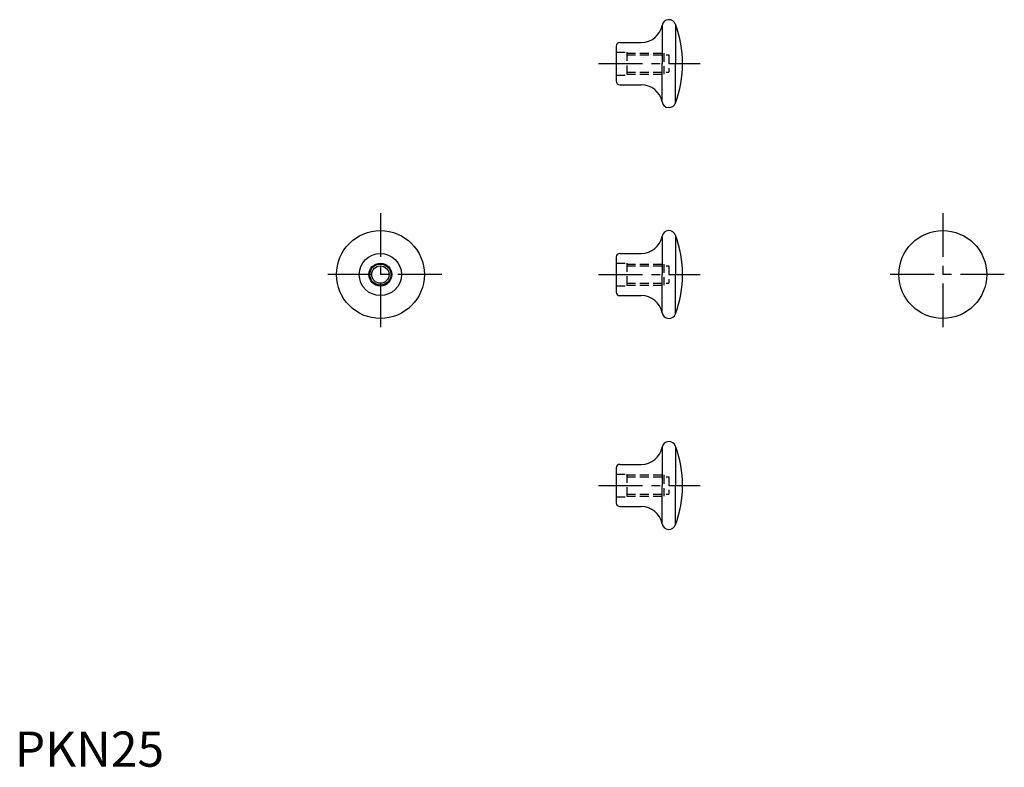
# Model space of a CAD drawing. Extents: x 1 to 282, y 0 to 212.
import ezdxf

# ---------------------------------------------------------------- set-up
doc = ezdxf.new("R2010")
doc.units = 0
doc.header["$LTSCALE"] = 10
doc.header["$MEASUREMENT"] = 0
doc.linetypes.add('CENTER', pattern=[2, 1.25, -0.25, 0.25, -0.25])
doc.linetypes.add('HIDDEN', pattern=[0.375, 0.25, -0.125])
doc.layers.get('0').update_dxf_attribs({"linetype": 'CONTINUOUS'})
for name, color, linetype in [('1', 1, 'CENTER'), ('2', 2, 'HIDDEN'), ('3', 3, 'CONTINUOUS')]:
    doc.layers.add(name, color=color, linetype=linetype)
doc.styles.add('Standard1', font='ARIAL.TTF')

msp = doc.modelspace()

# ---------------------------------------------------------------- linework, layer by layer
for p, q in [((184.13, 210.87), (184.13, 200)), ((187.99, 211.13), (187.99, 200)), ((171.09, 205), (171.09, 195)), ((172.09, 206), (178.23, 206)), ((184.13, 189.13), (184.13, 200)), ((187.99, 188.87), (187.99, 200)), ((172.09, 194), (178.23, 194)), ((184.13, 150.87), (184.13, 140)), ((187.99, 151.13), (187.99, 140)), ((172.09, 146), (178.23, 146)), ((171.09, 145), (171.09, 135)), ((184.13, 129.13), (184.13, 140)), ((187.99, 128.87), (187.99, 140)), ((172.09, 134), (178.23, 134)), ((184.13, 90.87), (184.13, 80)), ((187.99, 91.13), (187.99, 80)), ((171.09, 85), (171.09, 75)), ((172.09, 86), (178.23, 86)), ((184.13, 69.13), (184.13, 80)), ((187.99, 68.87), (187.99, 80)), ((172.09, 74), (178.23, 74))]:
    msp.add_line(p, q)
for centre, radius in [((104, 140), 12.5), ((264, 140), 12.5), ((104, 140), 6), ((104, 140), 3.25), ((104, 140), 2.46)]:
    msp.add_circle(centre, radius)
for centre, radius, start, end in [((178.23, 212), 6, 270, 349.1931), ((186.09, 210.5), 2, 18.3857, 169.1931), ((157.99, 200), 32, 339.5127, 20.4873), ((172.09, 205), 1, 90, 180), ((172.09, 195), 1, 180, 270), ((178.23, 188), 6, 10.8069, 90), ((186.09, 189.5), 2, 190.8069, 341.6143), ((186.09, 150.5), 2, 18.3857, 169.1931), ((178.23, 152), 6, 270, 349.1931), ((157.99, 140), 32, 339.5127, 20.4873), ((172.09, 145), 1, 90, 180), ((172.09, 135), 1, 180, 270), ((178.23, 128), 6, 10.8069, 90), ((186.09, 129.5), 2, 190.8069, 341.6143), ((186.09, 90.5), 2, 18.3857, 169.1931), ((178.23, 92), 6, 270, 349.1931), ((157.99, 80), 32, 339.5127, 20.4873), ((172.09, 85), 1, 90, 180), ((172.09, 75), 1, 180, 270), ((178.23, 68), 6, 10.8069, 90), ((186.09, 69.5), 2, 190.8069, 341.6143)]:
    msp.add_arc(centre, radius, start, end)
at = {"layer": '1'}
for p, q in [((166.09, 200), (194.99, 200)), ((104, 157.5), (104, 122.5)), ((264, 157.5), (264, 122.5)), ((121.5, 140), (86.5, 140)), ((166.09, 140), (194.99, 140)), ((281.5, 140), (246.5, 140)), ((166.09, 80), (194.99, 80))]:
    msp.add_line(p, q, dxfattribs=at)
at = {"layer": '2'}
for p, q in [((171.09, 203.25), (174.09, 203.25)), ((174.09, 203.25), (174.09, 196.75)), ((174.09, 203), (184.59, 203)), ((174.09, 202.46), (186.09, 202.46)), ((184.59, 203), (184.59, 197)), ((186.09, 202.46), (186.09, 197.54)), ((171.09, 196.75), (174.09, 196.75)), ((174.09, 197.54), (186.09, 197.54)), ((174.09, 197), (184.59, 197)), ((171.09, 143.25), (174.09, 143.25)), ((174.09, 143.25), (174.09, 136.75)), ((174.09, 143), (184.59, 143)), ((184.59, 143), (184.59, 137)), ((174.09, 142.46), (186.09, 142.46)), ((186.09, 142.46), (186.09, 137.54)), ((174.09, 137.54), (186.09, 137.54)), ((171.09, 136.75), (174.09, 136.75)), ((174.09, 137), (184.59, 137)), ((171.09, 83.25), (174.09, 83.25)), ((174.09, 83.25), (174.09, 76.75)), ((174.09, 83), (184.59, 83)), ((174.09, 82.46), (186.09, 82.46)), ((184.59, 83), (184.59, 77)), ((186.09, 82.46), (186.09, 77.54)), ((171.09, 76.75), (174.09, 76.75)), ((174.09, 77.54), (186.09, 77.54)), ((174.09, 77), (184.59, 77))]:
    msp.add_line(p, q, dxfattribs=at)
at = {"layer": '3'}
msp.add_circle((104, 140), 3, dxfattribs=at)

# ---------------------------------------------------------------- texts
at = {"color": 3, "style": 'Standard1'}
msp.add_text('PKN25', height=10, dxfattribs=at).set_placement((0, 0))

doc.saveas('drawing.dxf')
